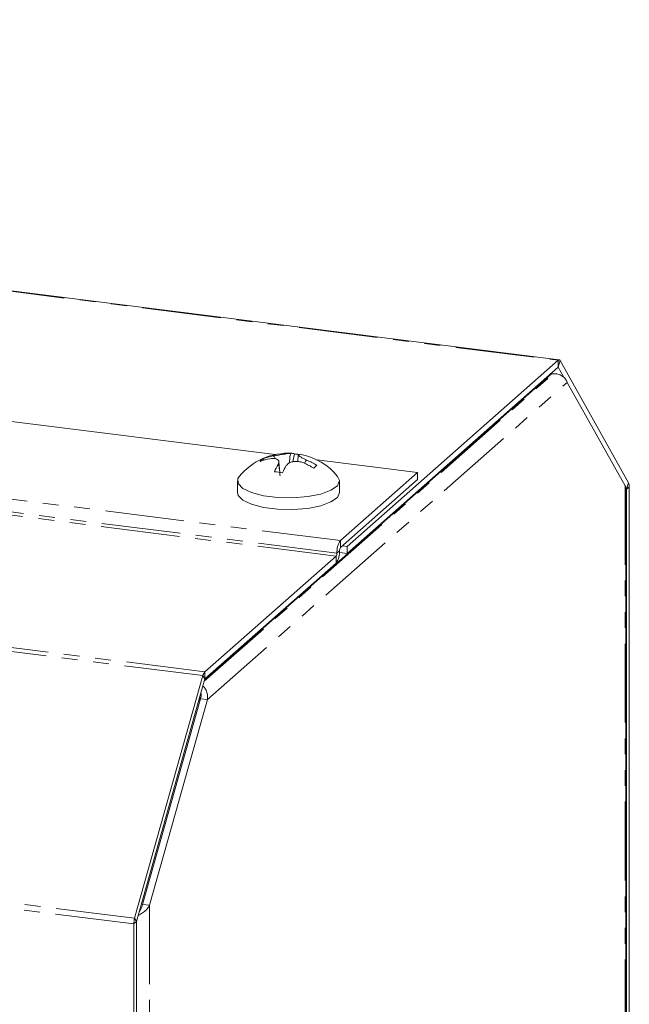
# Model space of a CAD drawing. Units: millimetres. Extents: x -1736 to 5987, y -3316 to -144.
# Drawn here: x -336 to -287, y -2395 to -2316 of the extents above; entities that cross this region are included whole.
import ezdxf

# ---------------------------------------------------------------- set-up
doc = ezdxf.new("R2010")
doc.units = ezdxf.units.MM
doc.linetypes.add('PHANTOM', pattern=[12.7, 6.35, -1.27, 1.27, -1.27, 1.27, -1.27])

msp = doc.modelspace()

# ---------------------------------------------------------------- linework, layer by layer
at = {"color": 8, "linetype": 'PHANTOM', "lineweight": 18}
for p, q in [((-321.633, -2368.8), (-1496.513, -2220.779)), ((-321.483, -2368.502), (-1496.363, -2220.481)), ((-327.195, -2388.772), (-1502.075, -2240.751)), ((-327.133, -2388.317), (-1502.013, -2240.296)), ((-351.695, -2336.056), (-293.068, -2343.443)), ((-293.068, -2343.443), (-293.068, -2344.008)), ((-292.918, -2343.476), (-293.068, -2344.008)), ((-321.538, -2369.263), (-293.485, -2344.523)), ((-321.281, -2370.734), (-292.353, -2345.222)), ((-310.579, -2357.943), (-357.563, -2352.023)), ((-310.932, -2359.197), (-358.301, -2353.229)), ((-310.861, -2358.946), (-358.034, -2353.003)), ((-287.418, -2353.292), (-287.568, -2353.824)), ((-287.693, -2353.538), (-287.693, -2430.679)), ((-287.356, -2353.637), (-287.568, -2353.824)), ((-310.579, -2358.508), (-310.579, -2357.943)), ((-310.649, -2358.759), (-310.861, -2358.946)), ((-310.932, -2359.763), (-310.932, -2359.197)), ((-321.483, -2369.068), (-321.633, -2368.8)), ((-321.483, -2369.068), (-321.483, -2368.502)), ((-325.941, -2387.27), (-325.941, -2464.41)), ((-326.983, -2388.585), (-327.195, -2388.772)), ((-326.983, -2388.585), (-327.133, -2388.317))]:
    msp.add_line(p, q, dxfattribs=at)
at = {"color": 7, "linetype": 'Continuous', "lineweight": 18}
for p, q in [((-292.993, -2343.413), (-351.695, -2336.017)), ((-310.039, -2358.409), (-293.068, -2343.443)), ((-292.918, -2343.476), (-287.418, -2353.292)), ((-310.039, -2358.975), (-293.068, -2344.008)), ((-307.743, -2357.003), (-293.601, -2344.531)), ((-293.601, -2344.531), (-293.653, -2344.524)), ((-293.485, -2344.523), (-293.601, -2344.54)), ((-293.601, -2344.54), (-293.601, -2344.531)), ((-293.068, -2344.008), (-292.591, -2344.86)), ((-287.693, -2353.538), (-292.353, -2345.222)), ((-315.841, -2351.034), (-348.814, -2346.88)), ((-316.785, -2351.357), (-316.713, -2351.468)), ((-316.234, -2351.358), (-316.234, -2351.358)), ((-316.233, -2351.362), (-316.234, -2351.358)), ((-315.986, -2351.139), (-315.986, -2351.139)), ((-315.985, -2351.143), (-315.986, -2351.139)), ((-315.985, -2351.143), (-315.986, -2351.139)), ((-315.457, -2352.462), (-315.537, -2351.608)), ((-314.268, -2350.979), (-314.404, -2351.615)), ((-313.969, -2351.047), (-314.02, -2351.596)), ((-304.382, -2352.477), (-312.468, -2351.459)), ((-310.579, -2357.943), (-304.382, -2352.477)), ((-304.382, -2353.043), (-304.382, -2352.477)), ((-318.859, -2353.144), (-318.859, -2354.087)), ((-310.659, -2354.087), (-310.659, -2353.144)), ((-310.579, -2358.508), (-304.382, -2353.043)), ((-287.693, -2353.538), (-287.64, -2353.61)), ((-287.635, -2430.395), (-287.635, -2353.61)), ((-287.635, -2353.704), (-287.568, -2353.824)), ((-287.635, -2353.816), (-287.568, -2353.824)), ((-287.568, -2353.824), (-287.568, -2429.248)), ((-287.356, -2353.637), (-287.356, -2429.061)), ((-307.743, -2357.003), (-321.503, -2369.138)), ((-307.743, -2357.003), (-307.795, -2356.997)), ((-307.743, -2357.013), (-307.743, -2357.003)), ((-310.413, -2358.362), (-310.039, -2358.409)), ((-310.039, -2358.975), (-310.039, -2358.409)), ((-321.483, -2368.502), (-310.932, -2359.197)), ((-310.654, -2358.897), (-310.039, -2358.975)), ((-321.483, -2369.068), (-310.932, -2359.763)), ((-327.133, -2388.317), (-321.633, -2368.8)), ((-326.983, -2388.585), (-321.483, -2369.068)), ((-321.842, -2370.663), (-326.502, -2387.199)), ((-321.885, -2370.496), (-321.885, -2370.816)), ((-321.281, -2370.734), (-321.842, -2370.663)), ((-321.281, -2370.734), (-325.941, -2387.27)), ((-325.941, -2387.27), (-326.502, -2387.199)), ((-327.195, -2464.196), (-327.195, -2388.772)), ((-326.983, -2464.009), (-326.983, -2388.585))]:
    msp.add_line(p, q, dxfattribs=at)
at = {"color": 7, "linetype": 'Continuous', "lineweight": 18, "flags": 128}
for points in [[(-293.068, -2343.443), (-293.047, -2343.427), (-293.027, -2343.417), (-293.007, -2343.413), (-292.987, -2343.414), (-292.968, -2343.421), (-292.95, -2343.434), (-292.934, -2343.452), (-292.918, -2343.476)], [(-318.712, -2352.782), (-318.82, -2352.957), (-318.805, -2353.365), (-318.43, -2353.752), (-317.729, -2354.086), (-316.764, -2354.336), (-315.621, -2354.48), (-314.401, -2354.505), (-313.213, -2354.41), (-312.162, -2354.202), (-311.342, -2353.899), (-310.826, -2353.53), (-310.659, -2353.127), (-310.806, -2352.782)], [(-318.859, -2354.087), (-318.805, -2354.307), (-318.43, -2354.695), (-317.729, -2355.029), (-316.764, -2355.279), (-315.621, -2355.423), (-314.401, -2355.448), (-313.213, -2355.353), (-312.162, -2355.144), (-311.342, -2354.842), (-310.826, -2354.473), (-310.659, -2354.087)]]:
    msp.add_lwpolyline(points, dxfattribs=at)
at = {"color": 7, "linetype": 'Continuous', "lineweight": 18}
for centre, radius, start, end in [((-314.759, -2356.043), 5.125, 86.90244, 140.47639), ((-316.156, -2352.319), 1.15, 123.14499, 139.67425), ((-315.522, -2355.549), 4.251, 99.63827, 110.8172), ((-315.274, -2355.33), 4.251, 99.63827, 110.8172), ((-314.514, -2351.505), 0.58, 64.94858, 95.34584), ((-314.53, -2355.662), 4.69, 82.62218, 86.80089), ((-313.857, -2351.583), 0.575, 78.61499, 95.42834), ((-314.759, -2356.043), 5.125, 39.52361, 78.57715), ((-315.675, -2356.757), 5.494, 57.62683, 66.90703), ((-315.427, -2356.539), 5.494, 57.62683, 66.90703), ((-310.745, -2354.702), 5.634, 149.3753, 156.02587), ((-316.571, -2360.386), 8.002, 80.40483, 85.14325), ((-310.09, -2354.785), 5.633, 149.37669, 156.02486), ((-308.337, -2356.852), 6.461, 129.94385, 132.87539), ((-288.119, -2353.596), 0.764, 356.92979, 23.47661), ((-309.289, -2358.848), 1.575, 144.93094, 183.59311), ((-312.221, -2358.858), 1.575, 324.93094, 3.59311), ((-310.256, -2358.734), 0.394, 144.93094, 183.59311), ((-311.254, -2358.971), 0.394, 324.93094, 3.59311), ((-320.991, -2368.937), 0.657, 138.56641, 167.9921), ((-325.468, -2388.776), 1.727, 164.58222, 179.85913)]:
    msp.add_arc(centre, radius, start, end, dxfattribs=at)
msp.add_open_spline([(-293.485, -2344.523), (-293.351, -2344.528), (-293.082, -2344.539), (-292.731, -2344.706), (-292.464, -2344.947), (-292.39, -2345.13), (-292.353, -2345.222)], degree=3, dxfattribs=at)
for points, knots in [([(-315.594, -2351.832), (-315.567, -2351.765), (-315.511, -2351.627), (-315.573, -2351.464), (-315.744, -2351.362), (-315.978, -2351.329), (-316.157, -2351.349), (-316.234, -2351.358)], [0, 0, 0, 0, 0.208796, 0.429732, 0.640126, 0.846561, 1, 1, 1, 1]), ([(-315.986, -2351.139), (-315.872, -2351.119), (-315.637, -2351.079), (-315.265, -2351.02), (-314.934, -2350.971), (-314.697, -2350.94), (-314.607, -2350.931), (-314.568, -2350.927)], [0, 0, 0, 0, 0.2086614, 0.4293775, 0.6396553, 0.8461065, 1, 1, 1, 1]), ([(-315.83, -2351.363), (-315.84, -2351.326), (-315.858, -2351.261), (-315.912, -2351.194), (-315.954, -2351.156), (-315.976, -2351.147), (-315.985, -2351.143)], [0, 0, 0, 0, 0.410055, 0.734024, 0.892388, 1, 1, 1, 1]), ([(-313.52, -2351.703), (-313.634, -2351.665), (-313.868, -2351.587), (-314.241, -2351.569), (-314.571, -2351.633), (-314.808, -2351.757), (-314.899, -2351.868), (-314.937, -2351.915)], [0, 0, 0, 0, 0.2087001, 0.429673, 0.6400085, 0.8463472, 1, 1, 1, 1]), ([(-314.695, -2351.718), (-314.676, -2351.495), (-314.654, -2351.242), (-314.596, -2350.993), (-314.58, -2350.947), (-314.571, -2350.933), (-314.568, -2350.927)], [0, 0, 0, 0, 0.798989, 0.908785, 0.963124, 1, 1, 1, 1]), ([(-313.912, -2351.011), (-313.939, -2351.02), (-313.994, -2351.039), (-313.932, -2351.125), (-313.762, -2351.243), (-313.528, -2351.368), (-313.349, -2351.45), (-313.272, -2351.485)], [0, 0, 0, 0, 0.208564, 0.429316, 0.639535, 0.845891, 1, 1, 1, 1]), ([(-313.272, -2351.485), (-313.281, -2351.486), (-313.304, -2351.49), (-313.346, -2351.517), (-313.42, -2351.597), (-313.447, -2351.692), (-313.466, -2351.76)], [0, 0, 0, 0, 0.077536, 0.189967, 0.425422, 1, 1, 1, 1]), ([(-315.594, -2351.832), (-315.59, -2351.832), (-315.582, -2351.831), (-315.566, -2351.848), (-315.507, -2351.996), (-315.471, -2352.322), (-315.446, -2352.619), (-315.437, -2352.727)], [0, 0, 0, 0, 0.025134, 0.062136, 0.137005, 0.689333, 1, 1, 1, 1]), ([(-321.281, -2370.734), (-321.269, -2370.599), (-321.246, -2370.33), (-321.37, -2369.967), (-321.519, -2369.729), (-321.625, -2369.663), (-321.647, -2369.649)], [0, 0, 0, 0, 0.307261, 0.614523, 0.921784, 1, 1, 1, 1]), ([(-321.842, -2370.663), (-321.822, -2370.604), (-321.782, -2370.486), (-321.776, -2370.323), (-321.787, -2370.221), (-321.798, -2370.187), (-321.798, -2370.187)], [0, 0, 0, 0, 0.3323402, 0.6646805, 0.9970207, 1, 1, 1, 1]), ([(-326.843, -2388.087), (-326.813, -2388.073), (-326.669, -2388.002), (-326.404, -2387.828), (-326.104, -2387.569), (-325.995, -2387.369), (-325.941, -2387.27)], [0, 0, 0, 0, 0.078216, 0.385477, 0.692739, 1, 1, 1, 1]), ([(-326.774, -2387.845), (-326.774, -2387.844), (-326.735, -2387.781), (-326.656, -2387.642), (-326.556, -2387.427), (-326.52, -2387.275), (-326.502, -2387.199)], [0, 0, 0, 0, 0.0029793, 0.3353195, 0.6676598, 1, 1, 1, 1])]:
    msp.add_open_spline(points, degree=3, knots=knots, dxfattribs=at)

doc.saveas('drawing.dxf')
